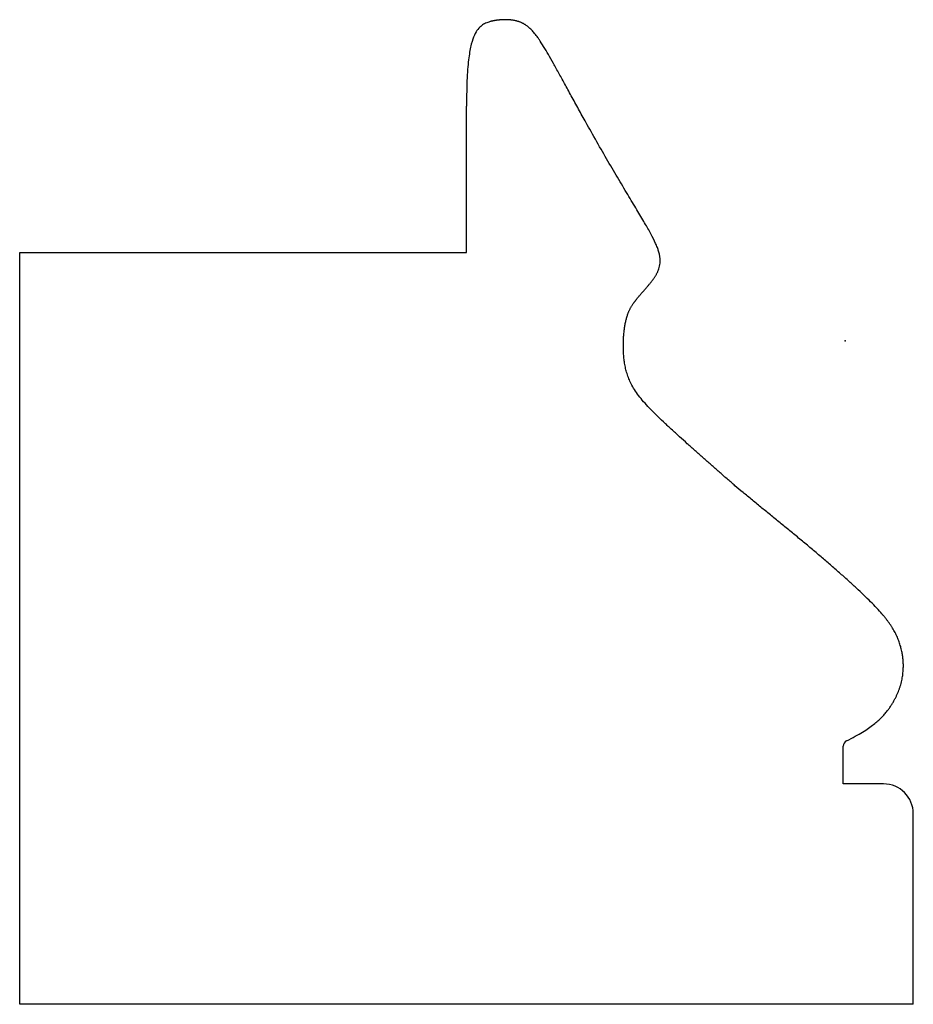
# Model space of a CAD drawing. Units: centimetres. Extents: x -3.52 to 0.29, y -2.83 to 1.37.
import ezdxf

# ---------------------------------------------------------------- set-up
doc = ezdxf.new("R2010")
doc.units = ezdxf.units.CM
doc.header["$MEASUREMENT"] = 0
doc.layers.add('1281 v1_Sketch1', color=7, linetype='Continuous')

msp = doc.modelspace()

# ---------------------------------------------------------------- linework, layer by layer
at = {"layer": '1281 v1_Sketch1'}
for p, q in [((-1.6152, 0.3777), (-1.6152, 1.0012)), ((-3.5202, -2.828), (-3.5202, 0.3777)), ((-3.5202, 0.3777), (-1.6152, 0.3777)), ((-0.0088, -1.8883), (-0.0088, -1.728)), ((0.1628, -1.8883), (-0.0088, -1.8883)), ((0.2898, -2.828), (0.2898, -2.0153)), ((0.2898, -2.828), (-3.5202, -2.828))]:
    msp.add_line(p, q, dxfattribs=at)
for centre, radius, start, end in [((0.0166, -1.728), 0.0254, 116.8453, 180), ((0.1628, -2.0153), 0.127, 360, 90)]:
    msp.add_arc(centre, radius, start, end, dxfattribs=at)
for points, knots in [([(-1.4433, 1.3697), (-1.4476, 1.3698), (-1.484, 1.37), (-1.5272, 1.3634), (-1.5749, 1.348), (-1.6152, 1.3181), (-1.6152, 1.0012)], [0.94833705, 0.94833705, 0.94833705, 0.94833705, 0.94833705, 0.94833705, 0.95454545, 1, 1, 1, 1, 1, 1]), ([(0.0051, -1.7054), (0.1102, -1.6522), (0.1922, -1.5805), (0.2474, -1.4729), (0.2592, -1.3687), (0.2271, -1.2442), (0.1504, -1.1433), (-0.0594, -0.9537), (-0.2894, -0.764), (-0.4912, -0.6067), (-0.697, -0.413), (-0.8988, -0.2435), (-0.9472, -0.1265), (-0.9512, 0.0107), (-0.9351, 0.1116), (-0.9068, 0.1681), (-0.8261, 0.2448), (-0.7737, 0.3214), (-0.7898, 0.4062), (-0.9149, 0.5958), (-1.1207, 0.9509), (-1.262, 1.2218), (-1.323, 1.3225), (-1.3666, 1.3591), (-1.4163, 1.3689), (-1.4433, 1.3697)], [0.0011383, 0.0011383, 0.0011383, 0.0011383, 0.0011383, 0.0011383, 0.0454545, 0.0909091, 0.1363636, 0.1818182, 0.2272727, 0.2727273, 0.3181818, 0.3636364, 0.4090909, 0.4545455, 0.5, 0.5454545, 0.5909091, 0.6363636, 0.6818182, 0.7272727, 0.7727273, 0.8181818, 0.8636364, 0.9090909, 0.948337, 0.948337, 0.948337, 0.948337, 0.948337, 0.948337])]:
    msp.add_open_spline(points, degree=5, knots=knots, dxfattribs=at)
msp.add_point((0, 0), dxfattribs=at)

doc.saveas('drawing.dxf')
